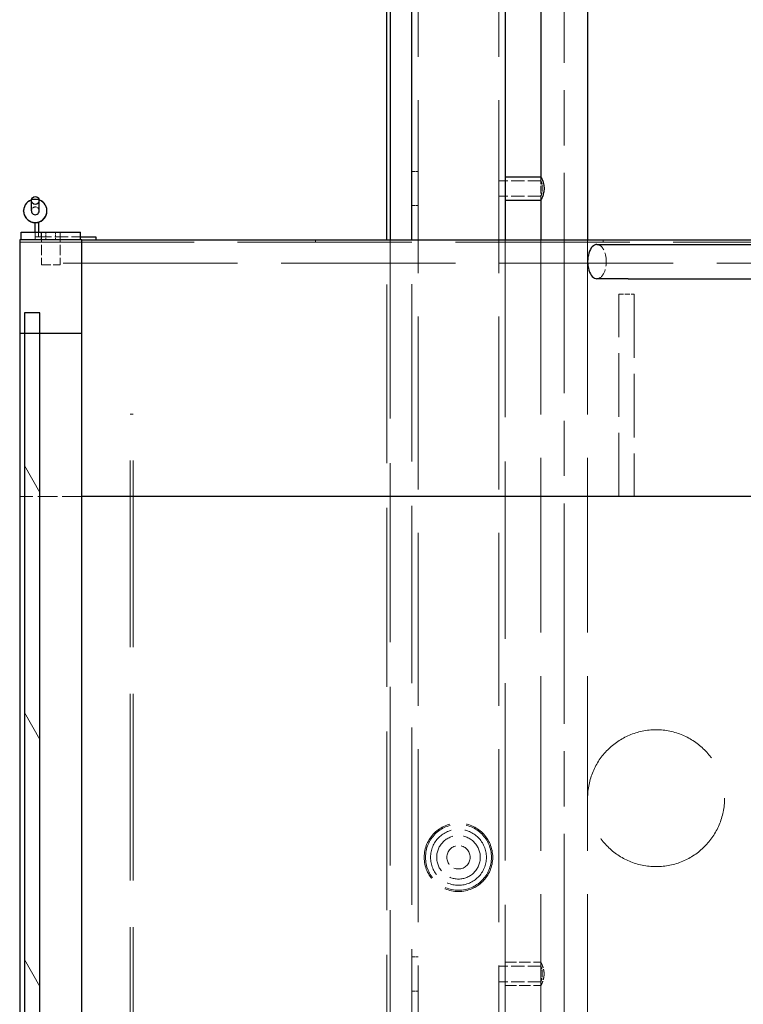
# Model space of a CAD drawing. Units: millimetres. Extents: x -5710 to 14850, y 0 to 10500.
# Drawn here: x 2884 to 3349, y 6083 to 6716 of the extents above; entities that cross this region are included whole.
import ezdxf

# ---------------------------------------------------------------- set-up
doc = ezdxf.new("R2010")
doc.units = ezdxf.units.MM
doc.header["$LTSCALE"] = 25
doc.linetypes.add('CHAIN', pattern=[0.3543, 0.2362, -0.0295, 0.0591, -0.0295])
doc.linetypes.add('DASHED', pattern=[0.2067, 0.1654, -0.0413])
for name, color, linetype, lineweight in [('Mittellinie (ISO)', 7, 'Continuous', 18), ('Schraffur (ISO)', 7, 'Continuous', 18), ('Sichtbar (ISO)', 7, 'Continuous', 25), ('Verdeckt (ISO)', 7, 'DASHED', 5)]:
    doc.layers.add(name, color=color, linetype=linetype, lineweight=lineweight)

msp = doc.modelspace()

# ---------------------------------------------------------------- hatches: boundary and pattern name
at = {"layer": 'Schraffur (ISO)'}
h = msp.add_hatch(dxfattribs=at)
h.set_pattern_fill('ANSI31', color=256, scale=635, angle=-14.99998, style=0)
h.set_pattern_definition([(30, (0, 0), (-39.6875, 68.74075), [])])
edge = h.paths.add_edge_path()
edge.add_ellipse((2894.02, 6600.08), major_axis=(0, -2.5), ratio=0.999978, start_angle=0, end_angle=360)
h = msp.add_hatch(dxfattribs=at)
h.set_pattern_fill('ANSI31', color=256, scale=635, angle=14.99998, style=0)
h.set_pattern_definition([(60, (0, 0), (-68.74075, 39.6875), [])])
h.paths.add_polyline_path([(2924.02, 6574.78), (2884.02, 6574.78), (2884.02, 6514.78), (2924.02, 6514.78)])
h = msp.add_hatch(dxfattribs=at)
h.set_pattern_fill('ANSI31', color=256, scale=635, angle=75.00018, style=0)
h.set_pattern_definition([(120.0002, (0, 0), (-68.74064, -39.6877), [])])
h.paths.add_polyline_path([(2897.02, 6527.78), (2887.02, 6527.78), (2887.02, 5536.78), (2897.02, 5536.78)])

# ---------------------------------------------------------------- linework, layer by layer
at = {"layer": 'Mittellinie (ISO)', "linetype": 'CHAIN', "ltscale": 23.990969}
msp.add_line((3234.02, 7255.28), (3234.02, 5390.28), dxfattribs=at)
at = {"layer": 'Sichtbar (ISO)'}
for p, q in [((3120.02, 6574.78), (3120.02, 7761.19)), ((3122.02, 7760.36), (3122.02, 6574.78)), ((3249.02, 7192.78), (3249.02, 6574.78)), ((3219.02, 7105.28), (3219.02, 6615.28)), ((3136.02, 6574.78), (3136.02, 6942.78)), ((3196.02, 6942.78), (3196.02, 6574.78)), ((3196.02, 6615.28), (3219.02, 6615.28)), ((2891.52, 6593.41), (2891.52, 6600.08)), ((2896.52, 6593.41), (2896.52, 6600.08)), ((3196.02, 6600.28), (3219.02, 6600.28)), ((3219.02, 6600.28), (3219.02, 6574.78)), ((2886.52, 6593.28), (2886.52, 6593.41)), ((2901.52, 6593.28), (2901.52, 6593.41)), ((2894.02, 6579.78), (2894.02, 6585.91)), ((2894.02, 6585.91), (2896.02, 6585.91)), ((2896.02, 6585.91), (2896.02, 6579.78)), ((2885.02, 6574.78), (2885.02, 6579.78)), ((2885.02, 6579.78), (2923.02, 6579.78)), ((2923.02, 6574.78), (2923.02, 6579.78)), ((2924.02, 6574.78), (2884.02, 6574.78)), ((2884.02, 6574.78), (2884.02, 6514.78)), ((2923.02, 6576.78), (2933.02, 6576.78)), ((2924.02, 6574.78), (4244.02, 6574.78)), ((2924.02, 6514.78), (2924.02, 6574.78)), ((2933.02, 6576.78), (2933.02, 6574.78)), ((3255.02, 6571.78), (3275.02, 6571.78)), ((3275.02, 6571.78), (3414.02, 6571.78)), ((3275.02, 6549.78), (3255.02, 6549.78)), ((3275.02, 6549.78), (3414.02, 6549.78)), ((2897.02, 6527.78), (2887.02, 6527.78)), ((2887.02, 6527.78), (2887.02, 5536.78)), ((2897.02, 5536.78), (2897.02, 6527.78)), ((2884.02, 6514.78), (2884.02, 5549.78)), ((2884.02, 6514.78), (2924.02, 6514.78)), ((2924.02, 5549.78), (2924.02, 6514.78)), ((4244.02, 6409.78), (2924.02, 6409.78))]:
    msp.add_line(p, q, dxfattribs=at)
msp.add_ellipse((2894.02, 6600.08), major_axis=(0, -2.5), ratio=0.999978, dxfattribs=at)
for centre, major_axis, ratio, start_param, end_param in [((2894.02, 6593.41), (-7.5, 0), 0.999978, 5.047449, 10.660515), ((2894.02, 6593.28), (-7.5, 0), 0.999978, 0, 1.570796), ((2894.02, 6593.41), (-2.5, 0), 0.999978, 0, 3.141593), ((2894.02, 6593.28), (7.5, 0), 0.999978, 4.901122, 6.283185), ((3255.02, 6560.78), (0, 11), 0.545455, 0, 3.141593)]:
    msp.add_ellipse(centre, major_axis=major_axis, ratio=ratio, start_param=start_param, end_param=end_param, dxfattribs=at)
for points, knots in [([(3219.02, 6615.28), (3219.02, 6615.28), (3219.12, 6615.08), (3219.48, 6614.31), (3219.74, 6613.74), (3220.24, 6612.42), (3220.51, 6611.59), (3220.91, 6609.75), (3221.03, 6608.74), (3221.03, 6607.78)], [3.459515, 3.459515, 3.459515, 3.459515, 3.747414, 3.747414, 4.035314, 4.035314, 4.324, 4.324, 4.612687, 4.612687, 4.612687, 4.612687]), ([(3221.03, 6607.78), (3221.03, 6606.82), (3220.91, 6605.8), (3220.51, 6603.96), (3220.24, 6603.13), (3219.74, 6601.82), (3219.48, 6601.24), (3219.12, 6600.47), (3219.02, 6600.28), (3219.02, 6600.28)], [0, 0, 0, 0, 0.288686, 0.288686, 0.577373, 0.577373, 0.865272, 0.865272, 1.153172, 1.153172, 1.153172, 1.153172])]:
    msp.add_open_spline(points, degree=3, knots=knots, dxfattribs=at)
at = {"layer": 'Verdeckt (ISO)', "ltscale": 26.916479}
for p, q in [((3140.02, 6942.78), (3140.02, 5412.78)), ((3192.02, 6942.78), (3192.02, 5412.78))]:
    msp.add_line(p, q, dxfattribs=at)
at = {"layer": 'Verdeckt (ISO)', "ltscale": 0.304651}
for p, q in [((3140.02, 6618.78), (3136.02, 6618.78)), ((3140.02, 6596.78), (3136.02, 6596.78)), ((3140.02, 6113.78), (3136.02, 6113.78)), ((3140.02, 6091.78), (3136.02, 6091.78))]:
    msp.add_line(p, q, dxfattribs=at)
at = {"layer": 'Verdeckt (ISO)', "ltscale": 0.19037}
for p, q in [((3219.02, 6615.28), (3219.02, 6612.78)), ((3219.02, 6602.78), (3219.02, 6600.28)), ((3219.02, 6110.28), (3219.02, 6107.78)), ((3219.02, 6097.78), (3219.02, 6095.28))]:
    msp.add_line(p, q, dxfattribs=at)
at = {"layer": 'Verdeckt (ISO)', "ltscale": 1.142718}
msp.add_line((3219.02, 6615.28), (3219.02, 6600.28), dxfattribs=at)
at = {"layer": 'Verdeckt (ISO)', "ltscale": 2.056972}
for p, q in [((3219.02, 6612.78), (3192.02, 6612.78)), ((3219.02, 6602.78), (3192.02, 6602.78)), ((2896.02, 6576.78), (2923.02, 6576.78)), ((3219.02, 6107.78), (3192.02, 6107.78)), ((3219.02, 6097.78), (3192.02, 6097.78))]:
    msp.add_line(p, q, dxfattribs=at)
at = {"layer": 'Verdeckt (ISO)', "ltscale": 0.152276}
for p, q in [((2894.02, 6585.78), (2896.02, 6585.78)), ((2894.02, 6576.78), (2896.02, 6576.78)), ((2894.02, 6574.78), (2894.02, 6576.78)), ((2955.02, 6462.78), (2957.02, 6462.78))]:
    msp.add_line(p, q, dxfattribs=at)
at = {"layer": 'Verdeckt (ISO)', "ltscale": 1.395159}
for p, q in [((2894.02, 6576.78), (2894.02, 6579.78)), ((2896.02, 6579.78), (2896.02, 6576.78))]:
    msp.add_line(p, q, dxfattribs=at)
at = {"layer": 'Verdeckt (ISO)', "ltscale": 0.380839}
for p, q in [((2897.92, 6579.78), (2897.92, 6574.78)), ((2900.92, 6579.78), (2900.92, 6574.78)), ((2907.12, 6579.78), (2907.12, 6574.78)), ((2910.12, 6579.78), (2910.12, 6574.78))]:
    msp.add_line(p, q, dxfattribs=at)
at = {"layer": 'Verdeckt (ISO)', "ltscale": 1.599845}
for p, q in [((2898.02, 6579.78), (2898.02, 6558.78)), ((2910.02, 6579.78), (2910.02, 6558.78))]:
    msp.add_line(p, q, dxfattribs=at)
at = {"layer": 'Verdeckt (ISO)', "ltscale": 27.092405}
for p, q in [((2884.02, 6573.28), (4284.02, 6573.28)), ((4284.02, 6559.78), (2884.02, 6559.78))]:
    msp.add_line(p, q, dxfattribs=at)
at = {"layer": 'Verdeckt (ISO)', "ltscale": 0.114182}
for p, q in [((3074.02, 6574.78), (3074.02, 6573.28)), ((3259.02, 6574.78), (3259.02, 6573.28))]:
    msp.add_line(p, q, dxfattribs=at)
at = {"layer": 'Verdeckt (ISO)', "ltscale": 27.801968}
for p, q in [((3120.02, 5712.78), (3120.02, 6574.78)), ((3122.02, 6574.78), (3122.02, 5712.78))]:
    msp.add_line(p, q, dxfattribs=at)
at = {"layer": 'Verdeckt (ISO)', "ltscale": 27.576197}
for p, q in [((3136.02, 5434.78), (3136.02, 6574.78)), ((3196.02, 6574.78), (3196.02, 5434.78))]:
    msp.add_line(p, q, dxfattribs=at)
at = {"layer": 'Verdeckt (ISO)', "ltscale": 27.140783}
for p, q in [((3219.02, 6574.78), (3219.02, 5452.78)), ((3249.02, 6574.78), (3249.02, 5452.78))]:
    msp.add_line(p, q, dxfattribs=at)
at = {"layer": 'Verdeckt (ISO)', "ltscale": 1.436007}
msp.add_line((2898.02, 6558.78), (2910.02, 6558.78), dxfattribs=at)
at = {"layer": 'Verdeckt (ISO)', "ltscale": 0.761779}
msp.add_line((3269.02, 6539.78), (3279.02, 6539.78), dxfattribs=at)
at = {"layer": 'Verdeckt (ISO)', "ltscale": 9.904323}
for p, q in [((3269.02, 6409.78), (3269.02, 6539.78)), ((3279.02, 6539.78), (3279.02, 6409.78))]:
    msp.add_line(p, q, dxfattribs=at)
at = {"layer": 'Verdeckt (ISO)', "ltscale": 29.027576}
for p, q in [((2955.02, 5712.78), (2955.02, 6462.78)), ((2957.02, 5712.78), (2957.02, 6462.78))]:
    msp.add_line(p, q, dxfattribs=at)
at = {"layer": 'Verdeckt (ISO)', "ltscale": 3.047415}
msp.add_line((2924.02, 6409.78), (2884.02, 6409.78), dxfattribs=at)
at = {"layer": 'Verdeckt (ISO)', "ltscale": 1.752221}
for p, q in [((3196.02, 6110.28), (3219.02, 6110.28)), ((3196.02, 6095.28), (3219.02, 6095.28))]:
    msp.add_line(p, q, dxfattribs=at)
at = {"layer": 'Verdeckt (ISO)', "ltscale": 26.749893}
msp.add_circle((3293.02, 6215.78), 44, dxfattribs=at)
at = {"layer": 'Verdeckt (ISO)', "ltscale": 10.531354}
msp.add_circle((3166.02, 6177.78), 22, dxfattribs=at)
at = {"layer": 'Verdeckt (ISO)', "ltscale": 10.148393}
msp.add_circle((3166.02, 6177.78), 21.2, dxfattribs=at)
at = {"layer": 'Verdeckt (ISO)', "ltscale": 8.592609}
msp.add_circle((3166.02, 6177.78), 17.95, dxfattribs=at)
at = {"layer": 'Verdeckt (ISO)', "ltscale": 6.701735}
msp.add_circle((3166.02, 6177.78), 14, dxfattribs=at)
at = {"layer": 'Verdeckt (ISO)', "ltscale": 3.590168}
msp.add_circle((3166.02, 6177.78), 7.5, dxfattribs=at)
at = {"layer": 'Verdeckt (ISO)', "ltscale": 1.795034}
msp.add_ellipse((2894.02, 6593.28), major_axis=(-7.5, 0), ratio=0.999978, start_param=3.141593, end_param=6.283185, dxfattribs=at)
at = {"layer": 'Verdeckt (ISO)', "ltscale": 0.382812}
msp.add_ellipse((2894.02, 6593.41), major_axis=(-7.5, 0), ratio=0.999978, start_param=4.377329, end_param=5.047449, dxfattribs=at)
at = {"layer": 'Verdeckt (ISO)', "ltscale": 0.598278}
msp.add_ellipse((2894.02, 6593.41), major_axis=(2.5, 0), ratio=0.999978, start_param=0, end_param=3.141593, dxfattribs=at)
at = {"layer": 'Verdeckt (ISO)', "ltscale": 0.107744}
msp.add_ellipse((2894.02, 6593.28), major_axis=(-7.5, 0), ratio=0.999978, start_param=1.570796, end_param=1.759529, dxfattribs=at)
at = {"layer": 'Verdeckt (ISO)', "ltscale": 2.078627}
msp.add_ellipse((3255.02, 6560.78), major_axis=(0, 11), ratio=0.545455, start_param=3.141593, end_param=6.283185, dxfattribs=at)
at = {"layer": 'Verdeckt (ISO)', "ltscale": 0.602566}
for points, knots in [([(3219.88, 6607.78), (3219.88, 6608.41), (3219.83, 6609.08), (3219.66, 6610.31), (3219.55, 6610.87), (3219.33, 6611.76), (3219.22, 6612.14), (3219.06, 6612.65), (3219.02, 6612.78), (3219.02, 6612.78)], [0, 0, 0, 0, 0.1899691, 0.1899691, 0.3799382, 0.3799382, 0.5698192, 0.5698192, 0.7597001, 0.7597001, 0.7597001, 0.7597001]), ([(3219.02, 6602.78), (3219.02, 6602.78), (3219.06, 6602.91), (3219.22, 6603.42), (3219.33, 6603.8), (3219.55, 6604.68), (3219.66, 6605.24), (3219.83, 6606.47), (3219.88, 6607.15), (3219.88, 6607.78)], [2.2791004, 2.2791004, 2.2791004, 2.2791004, 2.4689814, 2.4689814, 2.6588624, 2.6588624, 2.8488315, 2.8488315, 3.0388006, 3.0388006, 3.0388006, 3.0388006]), ([(3219.88, 6102.78), (3219.88, 6103.41), (3219.83, 6104.08), (3219.66, 6105.31), (3219.55, 6105.87), (3219.33, 6106.76), (3219.22, 6107.14), (3219.06, 6107.65), (3219.02, 6107.78), (3219.02, 6107.78)], [0, 0, 0, 0, 0.1899691, 0.1899691, 0.3799382, 0.3799382, 0.5698192, 0.5698192, 0.7597001, 0.7597001, 0.7597001, 0.7597001]), ([(3219.02, 6097.78), (3219.02, 6097.78), (3219.06, 6097.91), (3219.22, 6098.42), (3219.33, 6098.8), (3219.55, 6099.68), (3219.66, 6100.24), (3219.83, 6101.47), (3219.88, 6102.15), (3219.88, 6102.78)], [2.2791004, 2.2791004, 2.2791004, 2.2791004, 2.4689814, 2.4689814, 2.6588624, 2.6588624, 2.8488315, 2.8488315, 3.0388006, 3.0388006, 3.0388006, 3.0388006])]:
    msp.add_open_spline(points, degree=3, knots=knots, dxfattribs=at)
at = {"layer": 'Verdeckt (ISO)', "ltscale": 0.913217}
for points, knots in [([(3219.02, 6110.28), (3219.02, 6110.28), (3219.12, 6110.08), (3219.48, 6109.31), (3219.74, 6108.74), (3220.24, 6107.42), (3220.51, 6106.59), (3220.91, 6104.75), (3221.03, 6103.74), (3221.03, 6102.78)], [3.459515, 3.459515, 3.459515, 3.459515, 3.747414, 3.747414, 4.035314, 4.035314, 4.324, 4.324, 4.612687, 4.612687, 4.612687, 4.612687]), ([(3221.03, 6102.78), (3221.03, 6101.82), (3220.91, 6100.8), (3220.51, 6098.96), (3220.24, 6098.13), (3219.74, 6096.82), (3219.48, 6096.24), (3219.12, 6095.47), (3219.02, 6095.28), (3219.02, 6095.28)], [0, 0, 0, 0, 0.288686, 0.288686, 0.577373, 0.577373, 0.865272, 0.865272, 1.153172, 1.153172, 1.153172, 1.153172])]:
    msp.add_open_spline(points, degree=3, knots=knots, dxfattribs=at)

doc.saveas('drawing.dxf')
